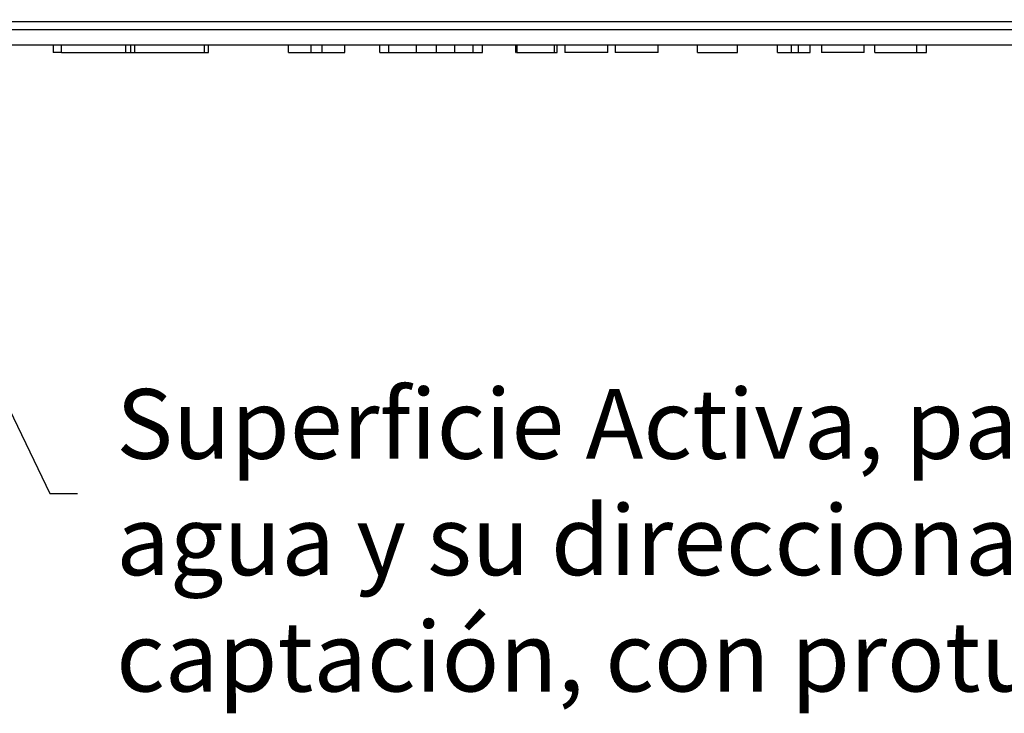
# Model space of a CAD drawing. Units: millimetres. Extents: x 486 to 2903, y 112 to 1801.
# Drawn here: x 2044 to 2297, y 745 to 924 of the extents above; entities that cross this region are included whole.
import ezdxf

# ---------------------------------------------------------------- set-up
doc = ezdxf.new("R2010")
doc.units = ezdxf.units.MM
doc.layers.get('0').update_dxf_attribs({"lineweight": 9})
doc.layers.add('2015-04-13_AKV20', color=7, linetype='Continuous')
doc.layers.add('PFG30P020M', color=7, linetype='Continuous')
doc.styles.get("Standard").update_dxf_attribs({"font": 'isocpeur.ttf'})
doc.dimstyles.new('Ulma', dxfattribs={"dimscale": 100, "dimtxt": 0.18, "dimasz": 0.18, "dimexe": 0.1, "dimexo": 0.0625, "dimgap": 0.1, "dimtad": 1, "dimdec": 4, "dimdsep": 46, "dimtxsty": 'Standard', "dimcen": 0.09, "dimclrd": 154, "dimclre": 154, "dimclrt": 154, "dimadec": 1, "dimazin": 2, "dimtfac": 1, "dimtdec": 4, "dimtmove": 0, "dimatfit": 3, "dimfxl": 1, "dimtolj": 1, "dimtzin": 0, "dimarcsym": 0})

msp = doc.modelspace()

# ---------------------------------------------------------------- linework, layer by layer
at = {"layer": '2015-04-13_AKV20', "color": 7, "linetype": 'Continuous'}
for p, q in [((2052.18347, 917.49255), (2052.18347, 915.49255)), ((2054.30368, 915.49255), (2054.30368, 917.49255)), ((2070.89021, 915.49255), (2070.89021, 917.49255)), ((2072.18347, 915.49255), (2072.18347, 917.49255)), ((2073.18347, 915.49255), (2073.18347, 917.49255)), ((2091.18347, 915.49255), (2091.18347, 917.49255)), ((2092.18347, 915.49255), (2092.18347, 917.49255)), ((2112.81847, 915.49255), (2112.81847, 917.49255)), ((2118.65631, 915.49255), (2118.65631, 917.49255)), ((2121.48472, 915.49255), (2121.48472, 917.49255)), ((2127.31125, 915.49255), (2127.31125, 917.49255)), ((2136.37347, 915.49255), (2136.37347, 917.49255)), ((2138.69277, 915.49255), (2138.69277, 917.49255)), ((2145.79773, 915.49255), (2145.79773, 917.49255)), ((2150.95675, 915.49255), (2150.95675, 917.49255)), ((2155.70848, 915.49255), (2155.70848, 917.49255)), ((2160.47152, 915.49255), (2160.47152, 917.49255)), ((2162.83607, 915.49255), (2162.83607, 917.49255)), ((2171.45707, 915.49255), (2171.45707, 917.49255)), ((2171.8191, 915.49255), (2171.8191, 917.49255)), ((2181.39044, 915.49255), (2181.39044, 917.49255)), ((2182.11451, 915.49255), (2182.11451, 917.49255)), ((2184.10571, 917.49255), (2184.10571, 915.49255)), ((2195.17045, 915.49255), (2195.17045, 917.49255)), ((2197.08246, 917.49255), (2197.08246, 915.49255)), ((2208.13588, 915.49255), (2208.13588, 917.49255)), ((2218.2729, 915.49255), (2218.2729, 917.49255)), ((2228.57963, 915.49255), (2228.57963, 917.49255)), ((2238.95424, 915.49255), (2238.95424, 917.49255)), ((2242.49541, 915.49255), (2242.49541, 917.49255)), ((2244.30559, 915.49255), (2244.30559, 917.49255)), ((2247.37158, 915.49255), (2247.37158, 917.49255)), ((2250.24525, 917.49255), (2250.24525, 915.49255)), ((2261.29867, 915.49255), (2261.29867, 917.49255)), ((2264.01395, 915.49255), (2264.01395, 917.49255)), ((2274.82979, 915.49255), (2274.82979, 917.49255)), ((2277.38667, 915.49255), (2277.38667, 917.49255)), ((2054.30368, 915.49255), (2052.18347, 915.49255)), ((2054.30368, 915.49255), (2070.89021, 915.49255)), ((2070.89021, 915.49255), (2072.18347, 915.49255)), ((2072.18347, 915.49255), (2073.18347, 915.49255)), ((2073.18347, 915.49255), (2091.18347, 915.49255)), ((2091.18347, 915.49255), (2092.18347, 915.49255)), ((2112.81847, 915.49255), (2118.65631, 915.49255)), ((2118.65631, 915.49255), (2121.48472, 915.49255)), ((2121.48472, 915.49255), (2127.31125, 915.49255)), ((2136.37347, 915.49255), (2138.69277, 915.49255)), ((2138.69277, 915.49255), (2145.79773, 915.49255)), ((2145.79773, 915.49255), (2148.54695, 915.49255)), ((2148.54695, 915.49255), (2150.95675, 915.49255)), ((2150.95675, 915.49255), (2155.70848, 915.49255)), ((2155.70848, 915.49255), (2160.47152, 915.49255)), ((2160.47152, 915.49255), (2162.83607, 915.49255)), ((2171.45707, 915.49255), (2171.57983, 915.49255)), ((2171.8191, 915.49255), (2181.39044, 915.49255)), ((2181.44432, 915.49255), (2182.11451, 915.49255)), ((2195.17045, 915.49255), (2184.10571, 915.49255)), ((2208.13588, 915.49255), (2197.08246, 915.49255)), ((2218.2729, 915.49255), (2228.57963, 915.49255)), ((2238.95424, 915.49255), (2242.49541, 915.49255)), ((2242.49541, 915.49255), (2244.30559, 915.49255)), ((2244.30559, 915.49255), (2247.37158, 915.49255)), ((2261.29867, 915.49255), (2250.24525, 915.49255)), ((2264.01395, 915.49255), (2274.82979, 915.49255)), ((2274.93323, 915.49255), (2277.38667, 915.49255))]:
    msp.add_line(p, q, dxfattribs=at)
at = {"layer": 'PFG30P020M', "color": 7, "linetype": 'Continuous'}
for p, q in [((1999.30002, 923.49255), (2497.30002, 923.49255)), ((1999.30002, 921.49255), (2497.30002, 921.49255)), ((1999.30002, 917.49255), (2497.30002, 917.49255))]:
    msp.add_line(p, q, dxfattribs=at)

# ---------------------------------------------------------------- texts
at = {"color": 154, "insert": (2068.39931, 828.74582), "char_height": 18, "width": 543.0024455, "attachment_point": 1}
msp.add_mtext('\\A1;Superficie Activa, para el corte de la lámina de agua y su direccionado a los agujeros de captación, con protuberancias antideslizantes.', dxfattribs=at)

# ---------------------------------------------------------------- leaders
at = {"annotation_type": 0, "has_hookline": 1, "hookline_direction": 0, "text_width": 528.3}
msp.add_leader([(1969.09906, 972.43498), (2051.27341, 801.81534), (2058.39931, 801.81534)], dimstyle='Ulma', override={"dimgap": 0.1, "dimtad": 0}, dxfattribs=at)

doc.saveas('drawing.dxf')
